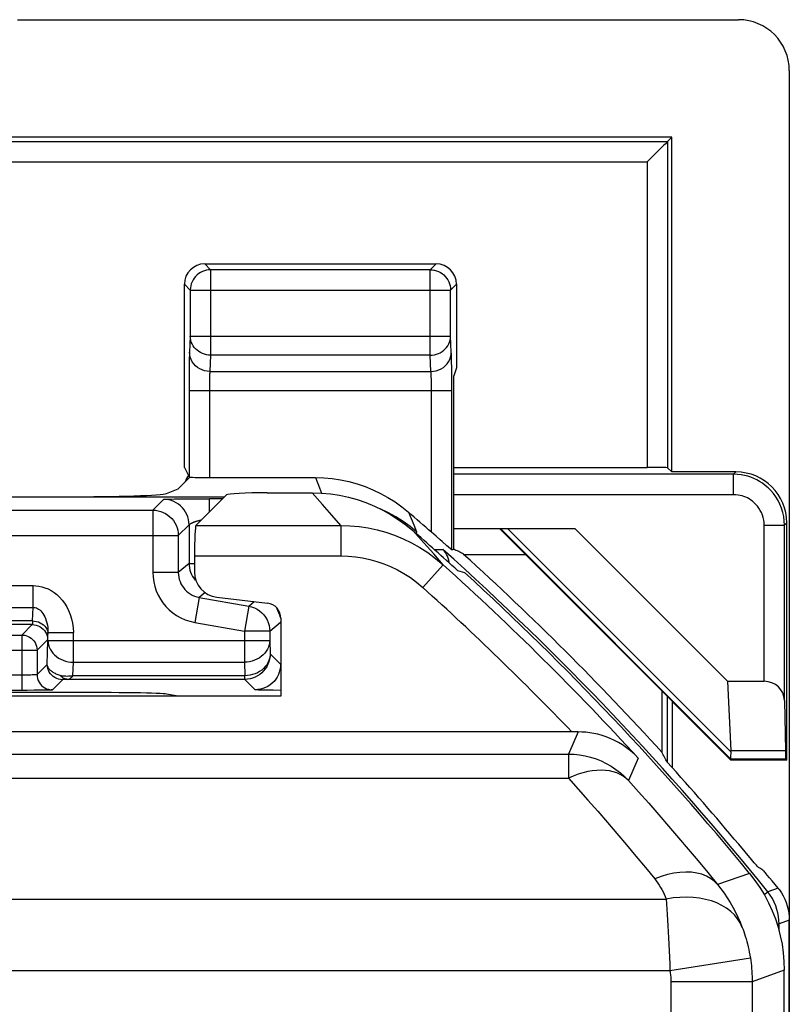
# Model space of a CAD drawing. Units: millimetres. Extents: x 215.1 to 237.3, y 117.4 to 170.2.
# Drawn here: x 229.7 to 237.3, y 160.5 to 170.2 of the extents above; entities that cross this region are included whole.
import ezdxf

# ---------------------------------------------------------------- set-up
doc = ezdxf.new("R2010")
doc.units = ezdxf.units.MM
doc.header["$LTSCALE"] = 16.335
doc.layers.get('0').update_dxf_attribs({"linetype": 'CONTINUOUS'})
for name, color, linetype in [('ASSI', 7, 'CONTINUOUS'), ('DRAFT', 7, 'CONTINUOUS'), ('RACCORDO', 7, 'CONTINUOUS')]:
    doc.layers.add(name, color=color, linetype=linetype)

msp = doc.modelspace()

# ---------------------------------------------------------------- linework, layer by layer
at = {"color": 7, "linetype": 'CONTINUOUS'}
for p, q in [((229.6949, 170.1951), (236.7852, 170.1951)), ((237.285, 169.6953), (237.285, 117.895)), ((234.0112, 167.5952), (234.0112, 166.7737)), ((234.0112, 166.7737), (233.985, 166.6951)), ((231.4499, 165.2246), (231.7506, 165.5253)), ((232.15, 165.5451), (232.5932, 165.5451)), ((235.1742, 165.1951), (236.6765, 163.6928)), ((233.9658, 164.9844), (233.985, 164.993)), ((231.435, 164.925), (231.435, 164.7671)), ((234.0822, 164.9406), (234.6896, 164.9406)), ((234.0222, 164.7822), (234.0909, 164.7621)), ((231.6555, 164.5192), (232.1528, 164.4607)), ((232.285, 164.3119), (232.285, 163.5451)), ((236.6765, 163.6928), (236.7097, 163.0098)), ((232.285, 163.5451), (229.085, 163.5451)), ((236.0327, 163.5975), (236.0327, 162.995)), ((235.208, 163.1952), (217.2237, 163.1951)), ((229.139, 162.9781), (235.1123, 162.9781)), ((236.7086, 162.9166), (236.7128, 162.9268)), ((237.235, 126.7373), (237.235, 160.853)), ((236.9199, 160.7399), (236.9199, 157.5599))]:
    msp.add_line(p, q, dxfattribs=at)
at = {"color": 250, "linetype": 'CONTINUOUS'}
for p, q in [((232.6946, 165.4309), (232.5932, 165.5451)), ((232.7873, 165.3251), (232.6946, 165.4309)), ((232.8745, 165.2246), (232.7873, 165.3251)), ((231.4499, 165.2246), (232.8745, 165.2246)), ((232.8745, 165.2246), (232.8745, 164.925)), ((236.7113, 162.9291), (234.4453, 165.1951)), ((236.7096, 162.9981), (234.5126, 165.1951)), ((233.6897, 165.0546), (233.5821, 165.1741)), ((233.7879, 164.944), (233.6897, 165.0546)), ((231.435, 164.925), (232.8745, 164.925)), ((233.8804, 164.8387), (233.7879, 164.944)), ((233.795, 164.9866), (233.8773, 164.9887)), ((233.8804, 164.8387), (233.6797, 164.6157)), ((235.208, 163.1952), (235.1123, 162.9781)), ((235.1123, 162.9781), (235.1123, 162.7413)), ((235.7985, 162.9386), (235.7037, 162.7169)), ((229.142, 162.7413), (235.1123, 162.7413)), ((236.8949, 161.8041), (236.578, 161.6967)), ((237.038, 161.5959), (237.0732, 161.6242)), ((237.1749, 161.6594), (237.0732, 161.6242)), ((229.152, 161.5527), (236.0745, 161.5527)), ((236.0745, 161.5527), (236.0781, 161.5053)), ((236.0781, 161.5053), (236.085, 161.4023)), ((236.085, 161.4023), (236.0919, 161.2903)), ((237.285, 161.3464), (237.1837, 161.3107)), ((236.0919, 161.2903), (236.0983, 161.1706)), ((237.1629, 161.3107), (237.1837, 161.3107)), ((237.1837, 161.2394), (237.1837, 161.3107)), ((236.0983, 161.1706), (236.1042, 161.0448)), ((236.9017, 160.973), (236.1115, 160.8487)), ((236.1115, 160.8487), (216.2586, 160.8487)), ((237.235, 160.853), (236.9199, 160.7399)), ((236.12, 160.7399), (236.12, 157.2642)), ((236.9199, 160.7399), (236.12, 160.7399))]:
    msp.add_line(p, q, dxfattribs=at)
at = {"color": 7, "linetype": 'CONTINUOUS'}
for points in [[(232.5932, 165.5451), (232.683, 165.5425), (232.7721, 165.5345), (232.8605, 165.5212), (232.9485, 165.5024), (233.0357, 165.4784), (233.1211, 165.4493), (233.2045, 165.4151), (233.286, 165.3758), (233.3646, 165.3321), (233.44, 165.2839), (233.5125, 165.2313), (233.5821, 165.1741)], [(233.9313, 164.9027), (233.9241, 164.922), (233.9152, 164.9403), (233.9045, 164.9575), (233.8919, 164.9737), (233.8773, 164.9887)], [(233.9395, 164.8571), (233.9393, 164.8624), (233.9363, 164.8829), (233.9313, 164.9027)], [(235.7985, 162.9386), (235.7615, 162.976), (235.7234, 163.0098), (235.6845, 163.0401), (235.645, 163.0672), (235.6051, 163.0913), (235.5649, 163.1125), (235.5243, 163.131), (235.4838, 163.147), (235.4432, 163.1605), (235.4026, 163.1716), (235.3624, 163.1805), (235.3226, 163.1871), (235.2835, 163.1917), (235.2453, 163.1943), (235.208, 163.1952)], [(235.1123, 162.9781), (235.1677, 162.9762), (235.2228, 162.9704), (235.2775, 162.9609), (235.3313, 162.9475), (235.3841, 162.9305), (235.4356, 162.9098), (235.4855, 162.8857), (235.5337, 162.8581), (235.5798, 162.8273), (235.6236, 162.7933), (235.665, 162.7565), (235.7037, 162.7169)], [(236.7096, 162.9981), (236.7083, 162.9806), (236.7075, 162.9654), (236.7072, 162.9524), (236.7077, 162.942), (236.709, 162.9341), (236.7113, 162.9291)], [(236.8949, 161.8041), (236.9475, 161.7362), (236.9958, 161.6657), (237.04, 161.5926), (237.0802, 161.5167), (237.1161, 161.4382), (237.1475, 161.3581), (237.1741, 161.2762), (237.196, 161.1928), (237.2131, 161.1086), (237.2253, 161.0241), (237.2326, 160.9389), (237.235, 160.853)]]:
    msp.add_lwpolyline(points, dxfattribs=at)
at = {"color": 250, "linetype": 'CONTINUOUS'}
for points in [[(232.8745, 165.2246), (232.9642, 165.222), (233.0537, 165.214), (233.1426, 165.2006), (233.2304, 165.182), (233.3169, 165.1582), (233.4024, 165.129), (233.4867, 165.0945), (233.5692, 165.0546), (233.6502, 165.0092), (233.7295, 164.958), (233.8064, 164.9011), (233.8804, 164.8387)], [(232.8745, 164.925), (232.9467, 164.9228), (233.0183, 164.9164), (233.0891, 164.9057), (233.1592, 164.8908), (233.2287, 164.8717), (233.2971, 164.8483), (233.3644, 164.8206), (233.4307, 164.7887), (233.4954, 164.7523), (233.5584, 164.7113), (233.6198, 164.6658), (233.6797, 164.6157)], [(235.7037, 162.7169), (235.6789, 162.7404), (235.6515, 162.7609), (235.6214, 162.7783), (235.5887, 162.7927), (235.5534, 162.8042), (235.516, 162.8123), (235.4765, 162.8173), (235.4351, 162.819), (235.3921, 162.8175), (235.3477, 162.8126), (235.302, 162.8047), (235.2555, 162.7934), (235.2082, 162.7789), (235.1604, 162.7614), (235.1123, 162.7413)], [(235.1123, 162.7413), (235.2089, 162.6333), (235.305, 162.5248), (235.4005, 162.4157), (235.4954, 162.3061), (235.5898, 162.1959), (235.6836, 162.0853), (235.7768, 161.9741), (235.8695, 161.8623), (235.9616, 161.7501)], [(235.7037, 162.7169), (235.8031, 162.6057), (235.902, 162.494), (236.0004, 162.3817), (236.0981, 162.2689), (236.1953, 162.1556), (236.2918, 162.0417), (236.3878, 161.9272), (236.4832, 161.8123), (236.578, 161.6967)], [(236.578, 161.6967), (236.5467, 161.7286), (236.5104, 161.7559), (236.4695, 161.7785), (236.4244, 161.7961), (236.3754, 161.8086), (236.323, 161.8159), (236.2675, 161.818), (236.2094, 161.8147), (236.1493, 161.8062), (236.0876, 161.7925), (236.0249, 161.7738), (235.9616, 161.7501)], [(235.9616, 161.7501), (235.9772, 161.7302), (235.9921, 161.7097), (236.0062, 161.6888), (236.0196, 161.6673), (236.0322, 161.6453), (236.044, 161.6229), (236.055, 161.6), (236.0652, 161.5766), (236.0745, 161.5527)], [(236.578, 161.6967), (236.6117, 161.6542), (236.6438, 161.6105), (236.6743, 161.5656), (236.7032, 161.5196), (236.7304, 161.4727), (236.7559, 161.4246), (236.7797, 161.3755), (236.8017, 161.3255), (236.822, 161.2746)], [(237.1837, 161.3107), (237.1825, 161.3454), (237.1788, 161.3806), (237.1725, 161.4161), (237.1635, 161.4514), (237.1518, 161.4866), (237.137, 161.5218), (237.119, 161.5567), (237.0978, 161.591), (237.0732, 161.6242)], [(236.822, 161.2746), (236.8018, 161.3177), (236.776, 161.3583), (236.7449, 161.3962), (236.7087, 161.4309), (236.6676, 161.4622), (236.622, 161.49), (236.5722, 161.5139), (236.5186, 161.5339), (236.4617, 161.5497), (236.4018, 161.5612), (236.3394, 161.5683), (236.275, 161.5711), (236.209, 161.5694), (236.142, 161.5632), (236.0745, 161.5527)], [(236.822, 161.2746), (236.8296, 161.2541), (236.8371, 161.2326), (236.8446, 161.2102), (236.8521, 161.1867), (236.8595, 161.1622), (236.8666, 161.1369), (236.8734, 161.111), (236.8799, 161.0843), (236.8861, 161.0571), (236.8917, 161.0295), (236.897, 161.0015), (236.9017, 160.973)], [(236.1042, 161.0448), (236.1092, 160.9147), (236.1115, 160.8487)], [(236.9017, 160.973), (236.9055, 160.9473), (236.9089, 160.9215), (236.9118, 160.8957), (236.9143, 160.8698), (236.9163, 160.8439), (236.9179, 160.8179), (236.919, 160.792), (236.9197, 160.766), (236.9199, 160.7399)], [(236.1115, 160.8487), (236.1133, 160.8367), (236.1148, 160.8247), (236.1162, 160.8126), (236.1173, 160.8005), (236.1183, 160.7884), (236.119, 160.7763), (236.1196, 160.7642), (236.1199, 160.7521), (236.12, 160.7399)]]:
    msp.add_lwpolyline(points, dxfattribs=at)
at = {"color": 7, "linetype": 'CONTINUOUS'}
for radius, start, end in [(28.3686, 47.71448, 48.90455), (28.5262, 42.30368, 47.83922), (28.3153, 42.5382, 48.00348), (28.4, 39.35474, 47.58456)]:
    msp.add_arc((214.935, 143.7951), radius, start, end, dxfattribs=at)
at = {"color": 250, "linetype": 'CONTINUOUS'}
for radius, start, end in [(28.4249, 38.84649, 48.21049), (28.0153, 43.82657, 48.00348)]:
    msp.add_arc((214.935, 143.7951), radius, start, end, dxfattribs=at)
at = {"color": 7, "linetype": 'CONTINUOUS'}
for centre, major_axis, ratio, start_param, end_param in [((236.7849, 169.695), (-0.3538, -0.3538), 0.999315, 2.356537, 3.926648), ((232.15, 165.5242), (0.4, 0), 0.052408, 1.570796, 3.089233), ((231.4508, 164.925), (0, 0.3), 0.052408, 0.05236, 1.570796), ((214.935, 117.7446), (0, 52.117), 0.866113, -0.438056, -0.435681), ((231.6854, 164.7678), (-0.1873, -0.1665), 0.99755, -0.725626, 0.725626), ((232.1348, 164.3116), (0.1124, 0.0999), 0.99755, -0.725626, 0.725626), ((188.9004, 143.7951), (52.0851, 0), 0.866113, 0.437264, 0.439633), ((236.3045, 163.2268), (0.3938, -0.2635), 0.364246, 0.205277, 0.263858), ((236.4127, 163.2268), (0.3001, -0.3), 0.012341, 0.005109, 0.112015)]:
    msp.add_ellipse(centre, major_axis=major_axis, ratio=ratio, start_param=start_param, end_param=end_param, dxfattribs=at)
at = {"layer": 'ASSI', "color": 250, "linetype": 'CONTINUOUS'}
for p, q in [((231.5361, 167.7951), (231.5938, 167.7375)), ((231.5938, 167.7375), (231.5938, 166.8972)), ((233.7536, 167.7375), (231.5938, 167.7375)), ((233.7536, 167.7375), (233.8113, 167.7951)), ((233.7536, 166.8972), (233.7536, 167.7375)), ((231.3362, 167.5952), (231.3938, 167.5375)), ((231.3939, 167.541), (231.3938, 167.5375)), ((231.3938, 167.5375), (231.3938, 167.0852)), ((231.3938, 167.5375), (233.9536, 167.5375)), ((233.9535, 167.541), (233.9536, 167.5375)), ((233.9536, 167.5375), (234.0112, 167.5952)), ((233.9536, 167.0852), (233.9536, 167.5375)), ((231.3938, 167.0852), (231.3862, 166.9262)), ((231.3938, 167.0852), (233.9536, 167.0852)), ((233.9612, 166.9262), (233.9536, 167.0852)), ((231.5938, 166.8972), (231.5862, 166.7383)), ((233.7536, 166.8972), (231.5938, 166.8972)), ((233.7612, 166.7383), (233.7536, 166.8972)), ((233.9636, 166.8407), (233.9628, 166.8792)), ((233.9646, 166.7713), (233.9636, 166.8407)), ((231.3832, 166.8075), (231.3824, 166.7321)), ((231.5862, 166.7383), (233.7612, 166.7383)), ((233.9654, 166.6854), (233.9646, 166.7713)), ((231.3818, 166.6491), (231.3816, 165.702)), ((231.3824, 166.7321), (231.3818, 166.6491)), ((231.5826, 166.6542), (231.5821, 166.6279)), ((233.7647, 166.6608), (233.764, 166.6848)), ((233.7652, 166.6331), (233.7647, 166.6608)), ((233.9657, 166.586), (233.9654, 166.6854)), ((231.3816, 166.5503), (233.9658, 166.5503)), ((231.5818, 166.5997), (231.5816, 166.5675)), ((231.5816, 166.5675), (231.5816, 165.6951)), ((231.5821, 166.6279), (231.5818, 166.5997)), ((233.7656, 166.6019), (233.7652, 166.6331)), ((233.7658, 166.568), (233.7656, 166.6019)), ((233.7658, 165.1577), (233.7658, 166.568)), ((233.9658, 164.9844), (233.9657, 166.586)), ((232.6249, 165.6951), (232.6641, 165.5949)), ((232.6641, 165.5949), (232.6845, 165.5423)), ((233.5397, 165.3549), (233.5916, 165.2298)), ((233.5552, 165.2139), (233.4874, 165.2632)), ((233.6199, 165.1607), (233.5552, 165.2139)), ((233.5916, 165.2298), (233.6199, 165.1607))]:
    msp.add_line(p, q, dxfattribs=at)
at = {"layer": 'ASSI', "color": 7, "linetype": 'CONTINUOUS'}
for p, q in [((231.5361, 167.7951), (233.8113, 167.7951)), ((231.3362, 165.7929), (231.3362, 167.5952)), ((231.3362, 165.7929), (231.3816, 165.702)), ((231.2733, 165.5834), (231.39, 165.7001)), ((231.5816, 165.6951), (232.6249, 165.6951)), ((231.1607, 165.5384), (231.2733, 165.5834)), ((229.46, 165.5066), (231.7319, 165.5066)), ((233.9564, 164.9914), (233.9295, 165.0143)), ((231.6555, 164.5192), (232.1528, 164.4607)), ((232.285, 164.3119), (232.285, 163.5451)), ((232.285, 163.5451), (229.085, 163.5451))]:
    msp.add_line(p, q, dxfattribs=at)
for points in [[(231.5568, 167.734), (231.553, 167.7333), (231.533, 167.728), (231.5135, 167.7206), (231.4948, 167.7112), (231.4772, 167.6999), (231.4607, 167.6867), (231.4457, 167.6718), (231.4324, 167.6555), (231.4209, 167.6379), (231.4113, 167.6192), (231.4037, 167.5996), (231.3983, 167.5793), (231.3949, 167.5585), (231.3939, 167.541)], [(233.7906, 167.734), (233.7947, 167.7332), (233.8148, 167.7279), (233.8343, 167.7204), (233.8531, 167.7109), (233.8707, 167.6996), (233.887, 167.6864), (233.9019, 167.6716), (233.9151, 167.6553), (233.9266, 167.6377), (233.9362, 167.6191), (233.9437, 167.5995), (233.9492, 167.5792), (233.9525, 167.5585), (233.9535, 167.541)], [(232.6249, 165.6951), (232.708, 165.6927), (232.7904, 165.6853), (232.8721, 165.6731), (232.9534, 165.656), (233.034, 165.6339), (233.1129, 165.6073), (233.1901, 165.5759), (233.2655, 165.5399), (233.3382, 165.4997), (233.408, 165.4556), (233.4752, 165.4073), (233.5397, 165.3549)], [(233.8106, 165.118), (233.7885, 165.1374), (233.7658, 165.1577)], [(233.8703, 165.0658), (233.8517, 165.0823), (233.8106, 165.118)], [(233.9295, 165.0143), (233.9171, 165.025), (233.8703, 165.0658)], [(233.9658, 164.9844), (233.9645, 164.985), (233.9614, 164.9873), (233.9564, 164.9914)]]:
    msp.add_lwpolyline(points, dxfattribs=at)
at = {"layer": 'ASSI', "color": 250, "linetype": 'CONTINUOUS'}
for points in [[(231.5938, 167.7375), (231.5733, 167.7364), (231.5568, 167.734)], [(233.7536, 167.7375), (233.7742, 167.7364), (233.7906, 167.734)], [(231.5938, 166.8972), (231.5731, 166.8984), (231.5526, 166.9015), (231.5325, 166.9066), (231.513, 166.9137), (231.4944, 166.9227), (231.4768, 166.9334), (231.4606, 166.9458), (231.4457, 166.9597), (231.4325, 166.9749), (231.4211, 166.9914), (231.4115, 167.0089), (231.4039, 167.0272), (231.3984, 167.0462), (231.395, 167.0656), (231.3938, 167.0852)], [(233.7536, 166.8972), (233.7742, 166.8984), (233.7946, 166.9015), (233.8146, 166.9066), (233.8341, 166.9136), (233.8527, 166.9225), (233.8703, 166.9332), (233.8866, 166.9456), (233.9015, 166.9595), (233.9147, 166.9748), (233.9262, 166.9913), (233.9358, 167.0088), (233.9434, 167.0271), (233.9489, 167.0461), (233.9523, 167.0655), (233.9536, 167.0852)], [(231.3862, 166.9262), (231.3856, 166.9111), (231.385, 166.8942), (231.3845, 166.8753), (231.3841, 166.8542), (231.3832, 166.8075)], [(231.5862, 166.7383), (231.5602, 166.74), (231.5346, 166.7449), (231.5099, 166.7529), (231.4865, 166.7638), (231.4648, 166.7775), (231.4452, 166.7937), (231.428, 166.8121), (231.4134, 166.8325), (231.4018, 166.8545), (231.3933, 166.8777), (231.3881, 166.9018), (231.3862, 166.9262)], [(233.7612, 166.7383), (233.7872, 166.74), (233.8128, 166.7449), (233.8375, 166.7529), (233.8609, 166.7638), (233.8826, 166.7775), (233.9022, 166.7937), (233.9194, 166.8121), (233.934, 166.8325), (233.9456, 166.8545), (233.9541, 166.8777), (233.9593, 166.9018), (233.9612, 166.9262)], [(233.9628, 166.8792), (233.9623, 166.8963), (233.9618, 166.912), (233.9612, 166.9262)], [(231.5862, 166.7383), (231.5856, 166.731), (231.585, 166.7225), (231.5845, 166.7128), (231.584, 166.7022), (231.5836, 166.6908), (231.5832, 166.6789), (231.5826, 166.6542)], [(233.764, 166.6848), (233.7636, 166.6955), (233.7632, 166.7054), (233.7628, 166.7147), (233.7623, 166.7236), (233.7618, 166.7315), (233.7612, 166.7383)], [(233.4874, 165.2632), (233.4167, 165.3083), (233.3435, 165.3491), (233.268, 165.3855), (233.2544, 165.3911)]]:
    msp.add_lwpolyline(points, dxfattribs=at)
at = {"layer": 'ASSI', "color": 7, "linetype": 'CONTINUOUS'}
msp.add_arc((214.935, 143.7951), 28.4773, 48.60433, 49.20793, dxfattribs=at)
for centre, major_axis, ratio, start_param, end_param in [((231.5362, 167.5951), (0.1415, -0.1415), 0.999695, 2.356347, 3.926839), ((233.8112, 167.5951), (0.1415, 0.1415), 0.999695, -0.785246, 0.785246), ((231.5816, 165.7021), (0.2, 0), 0.034921, 3.159046, 4.712389), ((230.1645, 165.5415), (1, 0), 0.034921, -1.570796, -0.087266), ((231.6854, 164.7678), (-0.1873, -0.1665), 0.99755, -0.725626, 0.725626), ((232.1348, 164.3116), (0.1124, 0.0999), 0.99755, -0.725626, 0.725626)]:
    msp.add_ellipse(centre, major_axis=major_axis, ratio=ratio, start_param=start_param, end_param=end_param, dxfattribs=at)
at = {"layer": 'DRAFT', "color": 7, "linetype": 'CONTINUOUS'}
for p, q in [((236.1304, 169.0405), (216.2397, 169.0405)), ((236.1304, 165.7498), (236.1304, 169.0405)), ((234.435, 165.1951), (236.1385, 163.4916)), ((234.0222, 164.7822), (234.0909, 164.7621)), ((230.1645, 163.5835), (229.4148, 163.5835)), ((231.2733, 163.5451), (231.1607, 163.5676)), ((236.135, 163.4902), (236.1385, 163.4916)), ((236.135, 162.8425), (236.135, 163.4902)), ((236.135, 163.4902), (236.7086, 162.9166)), ((237.26, 162.9166), (236.7086, 162.9166)), ((237.2499, 162.9268), (237.26, 162.9166))]:
    msp.add_line(p, q, dxfattribs=at)
at = {"layer": 'DRAFT', "color": 250, "linetype": 'CONTINUOUS'}
for p, q in [((237.2463, 163.0098), (236.7097, 163.0098)), ((237.2499, 162.9268), (236.7128, 162.9268))]:
    msp.add_line(p, q, dxfattribs=at)
at = {"layer": 'DRAFT', "color": 7, "linetype": 'CONTINUOUS'}
for centre, major_axis, ratio, start_param, end_param in [((232.15, 165.5242), (0.4, 0), 0.052408, 1.570796, 3.089233), ((230.1645, 163.5661), (1, 0), 0.017455, 0.087266, 1.570796), ((237.25, 163.2268), (0, 0.3), 0.017455, -3.904028, -3.159046)]:
    msp.add_ellipse(centre, major_axis=major_axis, ratio=ratio, start_param=start_param, end_param=end_param, dxfattribs=at)
at = {"layer": 'RACCORDO', "color": 250, "linetype": 'CONTINUOUS'}
for p, q in [((216.2816, 168.9986), (236.0885, 168.9986)), ((236.0885, 168.9986), (236.0885, 165.7917)), ((216.4816, 168.7986), (235.8885, 168.7986)), ((235.8885, 168.7986), (235.8885, 165.7951)), ((236.7374, 165.727), (233.985, 165.727)), ((236.7374, 165.727), (236.7601, 165.7498)), ((236.7374, 165.527), (236.7374, 165.727)), ((231.0259, 165.3747), (231.1317, 165.4804)), ((231.1527, 165.4824), (231.1617, 165.4828)), ((231.1617, 165.4828), (231.1722, 165.4832)), ((231.1722, 165.4832), (231.1843, 165.4836)), ((231.1843, 165.4836), (231.2053, 165.4841)), ((231.2053, 165.4841), (231.2384, 165.4848)), ((231.2384, 165.4848), (231.287, 165.4856)), ((231.287, 165.4856), (231.3547, 165.4864)), ((231.3547, 165.4864), (231.4007, 165.4867)), ((231.5816, 165.3563), (231.5816, 165.4873)), ((231.7126, 165.4873), (231.5816, 165.4873)), ((232.6946, 165.4309), (232.5932, 165.5451)), ((236.7374, 165.527), (233.985, 165.527)), ((232.7873, 165.3251), (232.6946, 165.4309)), ((228.7513, 165.3747), (231.0259, 165.3747)), ((231.0259, 165.3747), (231.0259, 164.7633)), ((232.8745, 165.2246), (232.7873, 165.3251)), ((231.2759, 165.1247), (231.3816, 165.2305)), ((231.3816, 165.2305), (231.3816, 164.852)), ((231.4499, 165.2246), (232.8745, 165.2246)), ((232.8745, 165.2246), (232.8745, 164.925)), ((237.0373, 163.6928), (237.0373, 165.2271)), ((237.0373, 165.2271), (237.2373, 165.2271)), ((237.2373, 165.2271), (237.26, 165.2498)), ((237.2373, 163.5051), (237.2373, 165.2271)), ((228.7031, 165.1247), (231.2759, 165.1247)), ((231.2759, 165.1247), (231.2759, 164.7633)), ((233.6897, 165.0546), (233.5821, 165.1741)), ((233.6199, 165.1607), (233.6146, 165.1458)), ((233.7879, 164.944), (233.6897, 165.0546)), ((231.435, 164.925), (232.8745, 164.925)), ((233.8804, 164.8387), (233.7879, 164.944)), ((231.3816, 164.852), (231.2759, 164.7633)), ((231.3816, 164.852), (231.435, 164.852)), ((233.8804, 164.8387), (233.6797, 164.6157)), ((231.2759, 164.7633), (231.0259, 164.7633)), ((222.5224, 164.6334), (229.8477, 164.6334)), ((229.8477, 164.4191), (229.8477, 164.6334)), ((231.4824, 164.5171), (231.439, 164.2709)), ((231.539, 164.5646), (231.4824, 164.5171)), ((231.4824, 164.5171), (231.9693, 164.4313)), ((222.5224, 164.4191), (229.8477, 164.4191)), ((229.8438, 164.2861), (229.8477, 164.4191)), ((231.9693, 164.4313), (231.9259, 164.1851)), ((231.9693, 164.4313), (232.0226, 164.476)), ((229.8438, 164.2861), (222.5262, 164.2861)), ((229.8404, 164.2504), (222.5297, 164.2504)), ((229.8404, 164.2504), (229.7376, 164.1477)), ((231.439, 164.2709), (231.9259, 164.1851)), ((232.1759, 164.1851), (232.2816, 164.2738)), ((227.685, 164.1477), (229.7376, 164.1477)), ((229.7376, 164.1477), (229.7376, 163.6037)), ((229.9942, 164.1709), (229.9938, 164.1575)), ((229.9942, 164.0945), (229.9942, 164.1709)), ((229.9942, 164.1709), (230.2442, 164.1709)), ((230.2442, 163.8802), (230.2442, 164.1709)), ((231.9259, 164.1851), (231.9259, 163.8802)), ((232.1759, 164.1851), (231.9259, 164.1851)), ((232.1759, 164.1851), (232.1759, 164.0945)), ((229.9904, 164.1005), (229.8876, 163.9977)), ((229.9874, 163.8585), (229.9942, 164.0945)), ((229.9942, 164.0945), (232.1759, 164.0945)), ((232.1759, 164.0945), (232.1797, 163.9615)), ((229.0002, 163.9977), (229.8876, 163.9977)), ((229.8876, 164.0003), (229.8876, 163.9977)), ((229.8876, 163.9977), (229.8876, 163.7588)), ((232.1797, 163.9615), (232.2816, 163.8596)), ((229.8876, 163.7588), (229.9874, 163.8585)), ((230.2403, 163.7472), (230.2442, 163.8802)), ((230.2442, 163.8802), (231.9259, 163.8802)), ((231.9259, 163.8802), (231.9298, 163.7472)), ((229.7376, 163.7536), (229.0353, 163.7536)), ((229.7637, 163.7537), (229.7376, 163.7536)), ((229.7871, 163.7539), (229.7637, 163.7537)), ((229.8076, 163.7542), (229.7871, 163.7539)), ((229.8252, 163.7546), (229.8076, 163.7542)), ((229.8401, 163.755), (229.8252, 163.7546)), ((229.8525, 163.7555), (229.8401, 163.755)), ((231.9298, 163.7472), (230.2403, 163.7472)), ((231.9298, 163.7115), (231.9298, 163.7472)), ((230.0376, 163.6088), (230.1373, 163.7086)), ((230.1612, 163.7107), (230.1556, 163.7105)), ((230.1674, 163.7109), (230.1612, 163.7107)), ((230.1741, 163.7112), (230.1674, 163.7109)), ((230.1815, 163.7114), (230.1741, 163.7112)), ((230.1896, 163.7115), (230.1815, 163.7114)), ((231.9298, 163.7115), (230.1896, 163.7115)), ((232.0317, 163.6097), (231.9298, 163.7115)), ((229.7376, 163.6037), (229.0569, 163.6037)), ((229.9874, 163.606), (229.9674, 163.6055)), ((230.0034, 163.6065), (229.9874, 163.606)), ((232.078, 163.6067), (232.0667, 163.6071)), ((232.0979, 163.6061), (232.078, 163.6067)), ((232.1211, 163.6056), (232.0979, 163.6061)), ((232.1569, 163.6049), (232.1211, 163.6056)), ((232.2085, 163.6042), (232.1569, 163.6049)), ((232.285, 163.6035), (232.2085, 163.6042)), ((235.208, 163.1952), (235.1123, 162.9781)), ((229.139, 162.9781), (235.1123, 162.9781)), ((235.1123, 162.9781), (235.1123, 162.7413)), ((235.7985, 162.9386), (235.7037, 162.7169)), ((229.142, 162.7413), (235.1123, 162.7413)), ((236.8949, 161.8041), (236.578, 161.6967)), ((229.152, 161.5527), (236.0745, 161.5527)), ((236.0745, 161.5527), (236.0781, 161.5053)), ((236.0781, 161.5053), (236.085, 161.4023)), ((236.085, 161.4023), (236.0919, 161.2903)), ((236.0919, 161.2903), (236.0983, 161.1706)), ((236.0983, 161.1706), (236.1042, 161.0448)), ((236.9017, 160.973), (236.1115, 160.8487)), ((236.1115, 160.8487), (216.2586, 160.8487)), ((237.235, 160.853), (236.9199, 160.7399)), ((236.12, 160.7399), (236.12, 157.2642)), ((236.9199, 160.7399), (236.12, 160.7399)), ((236.9199, 160.7399), (236.9199, 157.5599))]:
    msp.add_line(p, q, dxfattribs=at)
at = {"layer": 'RACCORDO', "color": 7, "linetype": 'CONTINUOUS'}
for p, q in [((236.0872, 168.9973), (236.0626, 168.9726)), ((236.0885, 168.9986), (236.0872, 168.9973)), ((236.0885, 168.9986), (236.1304, 169.0405)), ((236.0247, 168.9348), (235.9918, 168.9019)), ((233.985, 164.993), (233.985, 166.6951)), ((233.985, 165.7951), (235.8885, 165.7951)), ((236.0885, 165.7917), (236.1304, 165.7498)), ((236.7601, 165.7498), (236.1304, 165.7498)), ((231.4007, 165.4867), (231.5149, 165.4872)), ((231.4499, 165.2246), (231.7506, 165.5253)), ((231.5149, 165.4872), (231.5816, 165.4873)), ((232.15, 165.5451), (232.5932, 165.5451)), ((233.985, 165.1951), (235.1742, 165.1951)), ((237.26, 162.9166), (237.26, 165.2498)), ((231.435, 164.925), (231.435, 164.7671)), ((236.6765, 163.6928), (237.0373, 163.6928)), ((229.79, 163.6037), (229.7376, 163.6037)), ((229.8579, 163.6041), (229.79, 163.6037)), ((229.9137, 163.6047), (229.8579, 163.6041)), ((236.0862, 162.8982), (236.0862, 163.544)), ((237.2373, 163.5051), (237.2463, 163.0098)), ((235.208, 163.1952), (217.2237, 163.1951)), ((236.9134, 161.9411), (236.7871, 162.091)), ((236.9405, 161.9093), (236.9134, 161.9411)), ((237.0908, 161.7622), (237.0684, 161.7888)), ((237.1167, 161.7309), (237.0908, 161.7622)), ((237.1451, 161.6963), (237.1167, 161.7309)), ((237.1749, 161.6594), (237.1451, 161.6963)), ((237.1879, 161.6425), (237.2078, 161.6132)), ((237.285, 126.2439), (237.285, 161.3464)), ((237.235, 126.7373), (237.235, 160.853))]:
    msp.add_line(p, q, dxfattribs=at)
for points in [[(236.0626, 168.9726), (236.0517, 168.9618), (236.0247, 168.9348)], [(235.9918, 168.9019), (235.9734, 168.8834), (235.9537, 168.8638), (235.9328, 168.8432), (235.911, 168.8214), (235.8885, 168.7986)], [(232.5932, 165.5451), (232.683, 165.5425), (232.7721, 165.5345), (232.8605, 165.5212), (232.9485, 165.5024), (233.0357, 165.4784), (233.1211, 165.4493), (233.2045, 165.4151), (233.286, 165.3758), (233.3646, 165.3321), (233.44, 165.2839), (233.5125, 165.2313), (233.5821, 165.1741)], [(229.7654, 164.1451), (229.7758, 164.1428), (229.7942, 164.1366), (229.8119, 164.128), (229.8283, 164.1171), (229.8433, 164.1042), (229.8563, 164.0894), (229.8673, 164.073), (229.8761, 164.0554), (229.8825, 164.0367), (229.8863, 164.0174), (229.8876, 164.0003)], [(235.7985, 162.9386), (235.7615, 162.976), (235.7234, 163.0098), (235.6845, 163.0401), (235.645, 163.0672), (235.6051, 163.0913), (235.5649, 163.1125), (235.5243, 163.131), (235.4838, 163.147), (235.4432, 163.1605), (235.4026, 163.1716), (235.3624, 163.1805), (235.3226, 163.1871), (235.2835, 163.1917), (235.2453, 163.1943), (235.208, 163.1952)], [(236.9826, 161.8628), (236.9802, 161.8648), (236.9759, 161.8692), (236.9697, 161.876), (236.9617, 161.885), (236.952, 161.8961), (236.9405, 161.9093)], [(236.8949, 161.8041), (236.9475, 161.7362), (236.9958, 161.6657), (237.04, 161.5926), (237.0802, 161.5167), (237.1161, 161.4382), (237.1475, 161.3581), (237.1741, 161.2762), (237.196, 161.1928), (237.2131, 161.1086), (237.2253, 161.0241), (237.2326, 160.9389), (237.235, 160.853)], [(237.0684, 161.7888), (237.0588, 161.8002), (237.0503, 161.81), (237.043, 161.8184), (237.037, 161.8251), (237.0324, 161.8302), (237.0291, 161.8335), (237.0273, 161.835)], [(237.1749, 161.6594), (237.1771, 161.6567), (237.1793, 161.6539), (237.1814, 161.6511), (237.1836, 161.6482), (237.1858, 161.6454), (237.1879, 161.6425)], [(237.2078, 161.6132), (237.2256, 161.5829), (237.241, 161.5515), (237.2543, 161.5188), (237.2654, 161.4852), (237.274, 161.451), (237.2801, 161.4166), (237.2838, 161.3817), (237.285, 161.3464)]]:
    msp.add_lwpolyline(points, dxfattribs=at)
at = {"layer": 'RACCORDO', "color": 250, "linetype": 'CONTINUOUS'}
for points in [[(237.2373, 165.2271), (237.2355, 165.2693), (237.2301, 165.3113), (237.2213, 165.3526), (237.2089, 165.3931), (237.1932, 165.4324), (237.1744, 165.4698), (237.1528, 165.5052), (237.1286, 165.5383), (237.1028, 165.5682), (237.076, 165.5948), (237.0484, 165.6185), (237.0202, 165.6393), (236.9921, 165.6572), (236.9642, 165.6726), (236.9353, 165.6861), (236.9058, 165.6977), (236.8757, 165.7075), (236.8439, 165.7155), (236.8099, 165.7217), (236.7744, 165.7256), (236.7374, 165.727)], [(231.1317, 165.4804), (231.132, 165.4806), (231.1328, 165.4808), (231.1339, 165.481), (231.1354, 165.4812), (231.1373, 165.4814), (231.1396, 165.4816), (231.1423, 165.4818), (231.1454, 165.482), (231.1488, 165.4822), (231.1527, 165.4824)], [(231.3816, 165.2305), (231.3802, 165.2566), (231.3761, 165.2824), (231.3694, 165.3077), (231.36, 165.3321), (231.3481, 165.3554), (231.3338, 165.3774), (231.3174, 165.3977), (231.2989, 165.4162), (231.2786, 165.4327), (231.2566, 165.4469), (231.2333, 165.4588), (231.2089, 165.4682), (231.1836, 165.475), (231.1578, 165.4791), (231.1317, 165.4804)], [(237.0373, 165.2271), (237.0362, 165.2527), (237.033, 165.2778), (237.0277, 165.3024), (237.0203, 165.3266), (237.0108, 165.3503), (236.9996, 165.3727), (236.9866, 165.3938), (236.972, 165.4137), (236.9566, 165.4318), (236.9407, 165.4477), (236.9239, 165.4619), (236.9071, 165.4744), (236.8904, 165.4852), (236.8735, 165.4945), (236.8562, 165.5025), (236.8385, 165.5096), (236.8204, 165.5154), (236.8013, 165.5201), (236.781, 165.5236), (236.7597, 165.5259), (236.7374, 165.527)], [(231.0259, 165.3747), (231.052, 165.3733), (231.0779, 165.3692), (231.1031, 165.3624), (231.1276, 165.3531), (231.1509, 165.3412), (231.1728, 165.3269), (231.1931, 165.3105), (231.2116, 165.292), (231.2281, 165.2716), (231.2424, 165.2497), (231.2542, 165.2264), (231.2636, 165.202), (231.2704, 165.1767), (231.2745, 165.1509), (231.2759, 165.1247)], [(231.3816, 165.2305), (231.3818, 165.2307), (231.382, 165.2311), (231.3824, 165.2315), (231.383, 165.232), (231.3836, 165.2326), (231.3844, 165.2333), (231.3854, 165.2341), (231.3864, 165.235), (231.3877, 165.2359), (231.3891, 165.2369), (231.3906, 165.238), (231.3923, 165.2391), (231.3942, 165.2403), (231.3962, 165.2416), (231.3984, 165.2428), (231.4008, 165.2442), (231.4033, 165.2456), (231.406, 165.247), (231.4089, 165.2484), (231.4119, 165.2499), (231.4152, 165.2514), (231.4186, 165.2529), (231.4221, 165.2544), (231.4258, 165.256), (231.4297, 165.2575), (231.4338, 165.2591), (231.4381, 165.2606), (231.4425, 165.2622), (231.447, 165.2637), (231.4518, 165.2653), (231.4566, 165.2668), (231.4617, 165.2683), (231.4669, 165.2698), (231.4723, 165.2713), (231.4778, 165.2728), (231.4835, 165.2742)], [(231.4835, 165.2742), (231.4893, 165.2756), (231.4953, 165.2769), (231.5015, 165.2783), (231.5041, 165.2788)], [(232.8745, 165.2246), (232.9642, 165.222), (233.0537, 165.214), (233.1426, 165.2006), (233.2304, 165.182), (233.3169, 165.1582), (233.4024, 165.129), (233.4867, 165.0945), (233.5692, 165.0546), (233.6502, 165.0092), (233.7295, 164.958), (233.8064, 164.9011), (233.8804, 164.8387)], [(232.8745, 164.925), (232.9467, 164.9228), (233.0183, 164.9164), (233.0891, 164.9057), (233.1592, 164.8908), (233.2287, 164.8717), (233.2971, 164.8483), (233.3644, 164.8206), (233.4307, 164.7887), (233.4954, 164.7523), (233.5584, 164.7113), (233.6198, 164.6658), (233.6797, 164.6157)], [(231.3816, 164.852), (231.3826, 164.8296), (231.3856, 164.8074), (231.3906, 164.7856), (231.3975, 164.7644), (231.4062, 164.7439), (231.4168, 164.7242)], [(231.0259, 164.7633), (231.0284, 164.7159), (231.0349, 164.6699), (231.0453, 164.6254), (231.0599, 164.5822), (231.0784, 164.5404), (231.1003, 164.5009), (231.1255, 164.4637), (231.1541, 164.4289), (231.1859, 164.3967), (231.2213, 164.3669), (231.26, 164.3399), (231.3013, 164.3166), (231.3447, 164.2976), (231.3906, 164.2824), (231.439, 164.2709)], [(231.2759, 164.7633), (231.277, 164.7399), (231.2802, 164.7168), (231.2855, 164.6943), (231.2929, 164.6726), (231.302, 164.6518), (231.3131, 164.632), (231.3257, 164.6135), (231.3399, 164.5961), (231.3559, 164.58), (231.3736, 164.565), (231.3928, 164.5516), (231.4135, 164.5399), (231.4355, 164.5302), (231.4585, 164.5225), (231.4824, 164.5171)], [(231.4168, 164.7242), (231.4292, 164.7053), (231.4434, 164.6876)], [(229.8477, 164.6334), (229.8765, 164.6325), (229.9055, 164.6288), (229.9349, 164.6221), (229.9649, 164.6127), (229.9952, 164.6004), (230.0248, 164.5849), (230.0538, 164.5662), (230.0821, 164.5443), (230.1088, 164.5194), (230.134, 164.4912), (230.1576, 164.4599), (230.1788, 164.4259), (230.1975, 164.3888), (230.2138, 164.349), (230.2267, 164.3072), (230.2359, 164.2637), (230.2417, 164.2183), (230.2442, 164.1709)], [(229.8477, 164.4191), (229.8584, 164.4187), (229.8693, 164.4168), (229.8804, 164.4134), (229.8916, 164.4085), (229.9028, 164.402), (229.9139, 164.3937), (229.9247, 164.3838), (229.9352, 164.3721), (229.9451, 164.3587), (229.9545, 164.3436), (229.9631, 164.3268), (229.9709, 164.3085), (229.9778, 164.2885), (229.9836, 164.2671), (229.9883, 164.2445), (229.9917, 164.2209), (229.9937, 164.1963), (229.9942, 164.1709)], [(231.9693, 164.4313), (231.9976, 164.4245), (232.0249, 164.4146)], [(232.0249, 164.4146), (232.0509, 164.4016), (232.0752, 164.3856), (232.0974, 164.3669)], [(232.0974, 164.3669), (232.1174, 164.3457), (232.1347, 164.3224)], [(232.1347, 164.3224), (232.1493, 164.2973), (232.1608, 164.2706), (232.1691, 164.2427), (232.1742, 164.2141), (232.1759, 164.1851)], [(232.2411, 164.4104), (232.2528, 164.3904), (232.2628, 164.3691), (232.2708, 164.3466), (232.2767, 164.3231)], [(229.8438, 164.2861), (229.8435, 164.2792), (229.8432, 164.273), (229.8428, 164.2675), (229.8424, 164.2628), (229.8421, 164.2589), (229.8417, 164.2556), (229.8413, 164.253), (229.8408, 164.2512), (229.8404, 164.2504)], [(229.8404, 164.2504), (229.8599, 164.2492), (229.8792, 164.2453), (229.8978, 164.239), (229.9153, 164.2303), (229.9317, 164.2194), (229.9464, 164.2065), (229.9593, 164.1917), (229.9702, 164.1754), (229.9789, 164.1578), (229.9852, 164.1393), (229.9891, 164.12), (229.9904, 164.1005)], [(229.8438, 164.2861), (229.8633, 164.2849), (229.8825, 164.2815), (229.9009, 164.276), (229.9185, 164.2685), (229.9347, 164.2591), (229.9494, 164.248), (229.9624, 164.2354), (229.9733, 164.2215), (229.982, 164.2065), (229.9884, 164.1906), (229.9924, 164.1742), (229.9938, 164.1575)], [(229.7376, 164.1477), (229.7568, 164.1465), (229.7654, 164.1451)], [(229.9942, 164.0945), (229.9958, 164.0721), (230.0001, 164.0501), (230.007, 164.0285), (230.0166, 164.0076), (230.0286, 163.9877), (230.0429, 163.9689), (230.0594, 163.9515), (230.078, 163.9357), (230.0983, 163.9215), (230.1202, 163.9093), (230.1435, 163.8991), (230.1678, 163.891), (230.1928, 163.8851), (230.2184, 163.8815), (230.2442, 163.8802)], [(232.1759, 164.0945), (232.1743, 164.0722), (232.17, 164.0501), (232.1631, 164.0286), (232.1536, 164.0077), (232.1416, 163.9878), (232.1273, 163.969), (232.1108, 163.9516), (232.0923, 163.9358), (232.072, 163.9217), (232.0501, 163.9094), (232.0268, 163.8992), (232.0025, 163.8911), (231.9774, 163.8852), (231.9518, 163.8815), (231.9259, 163.8802)], [(232.1797, 163.9615), (232.1784, 163.9354), (232.1743, 163.9095), (232.1675, 163.8843), (232.1581, 163.8598), (232.1462, 163.8365), (232.132, 163.8146), (232.1155, 163.7943), (232.097, 163.7758), (232.0767, 163.7593), (232.0547, 163.745), (232.0314, 163.7332), (232.007, 163.7238), (231.9817, 163.717), (231.9559, 163.7129), (231.9298, 163.7115)], [(232.1797, 163.9615), (232.1782, 163.9395), (232.174, 163.9177), (232.1672, 163.8962), (232.1578, 163.8754), (232.1458, 163.8554), (232.1315, 163.8366), (232.115, 163.8191), (232.0965, 163.8031), (232.0761, 163.7889), (232.0542, 163.7766), (232.0309, 163.7663), (232.0065, 163.7581), (231.9814, 163.7522), (231.9557, 163.7486), (231.9298, 163.7472)], [(230.1373, 163.7085), (230.1178, 163.7098), (230.0985, 163.7137), (230.08, 163.72), (230.0624, 163.7287), (230.0461, 163.7396), (230.0313, 163.7525), (230.0184, 163.7672), (230.0075, 163.7835), (229.9988, 163.8011), (229.9925, 163.8197), (229.9886, 163.8389), (229.9874, 163.8585)], [(230.1145, 163.7508), (230.1043, 163.7539), (230.0946, 163.7572), (230.0853, 163.7607), (230.0764, 163.7644), (230.0679, 163.7682), (230.0598, 163.7722), (230.0521, 163.7763), (230.0447, 163.7806), (230.0377, 163.7852), (230.031, 163.7899), (230.0246, 163.7949), (230.0186, 163.8), (230.013, 163.8055), (230.0078, 163.8111), (230.0031, 163.8171), (229.9988, 163.8233), (229.9952, 163.8298), (229.9921, 163.8366), (229.9897, 163.8436), (229.9881, 163.851), (229.9874, 163.8585)], [(232.2816, 163.8596), (232.2802, 163.8335), (232.2761, 163.8077), (232.2694, 163.7824), (232.26, 163.758), (232.2481, 163.7347), (232.2338, 163.7127), (232.2174, 163.6924), (232.1989, 163.6739), (232.1786, 163.6574), (232.1566, 163.6432), (232.1333, 163.6313), (232.1089, 163.6219), (232.0836, 163.6151), (232.0578, 163.611), (232.0317, 163.6097)], [(229.8876, 163.7588), (229.8874, 163.7586), (229.887, 163.7584), (229.8864, 163.7582), (229.8855, 163.758), (229.8843, 163.7578), (229.8829, 163.7576), (229.8811, 163.7573), (229.879, 163.7571), (229.8766, 163.7569), (229.8737, 163.7567), (229.8704, 163.7564), (229.8667, 163.7562), (229.8625, 163.756), (229.8577, 163.7557), (229.8525, 163.7555)], [(229.8876, 163.7588), (229.8889, 163.7392), (229.8927, 163.72), (229.899, 163.7014), (229.9077, 163.6838), (229.9186, 163.6675), (229.9316, 163.6527), (229.9463, 163.6398), (229.9626, 163.6289), (229.9802, 163.6202), (229.9988, 163.6139), (230.018, 163.6101), (230.0376, 163.6088)], [(230.2403, 163.7472), (230.2262, 163.7447), (230.2119, 163.7429), (230.1977, 163.7418), (230.1835, 163.7414), (230.1694, 163.7417), (230.1554, 163.7428), (230.1415, 163.7447), (230.1279, 163.7473), (230.1145, 163.7508)], [(230.1896, 163.7115), (230.1805, 163.7122), (230.1714, 163.7138), (230.1625, 163.7163), (230.1537, 163.7199), (230.1452, 163.7243), (230.137, 163.7297), (230.1291, 163.7359), (230.1216, 163.7429), (230.1146, 163.7507)], [(230.1896, 163.7115), (230.195, 163.7123), (230.2005, 163.7139), (230.2061, 163.7163), (230.2117, 163.7196), (230.2174, 163.7237), (230.2231, 163.7285), (230.2288, 163.734), (230.2346, 163.7403), (230.2403, 163.7472)], [(230.1556, 163.7105), (230.153, 163.7103), (230.1506, 163.7102), (230.1483, 163.71), (230.1461, 163.7099), (230.1441, 163.7097), (230.1424, 163.7095), (230.1408, 163.7093), (230.1395, 163.7092), (230.1385, 163.709), (230.1378, 163.7088), (230.1373, 163.7086)], [(229.9674, 163.6055), (229.9286, 163.6049), (229.9137, 163.6047)], [(230.0376, 163.6088), (230.0373, 163.6086), (230.0365, 163.6084), (230.0352, 163.6082), (230.0334, 163.608), (230.0311, 163.6078), (230.0283, 163.6076), (230.0247, 163.6074), (230.0206, 163.6071), (230.0156, 163.6069), (230.0099, 163.6067), (230.0034, 163.6065)], [(232.0667, 163.6071), (232.057, 163.6075), (232.0527, 163.6077), (232.0488, 163.6079), (232.0454, 163.6081), (232.0423, 163.6083), (232.0396, 163.6085), (232.0373, 163.6087), (232.0354, 163.6089), (232.0339, 163.6091), (232.0328, 163.6093), (232.032, 163.6095), (232.0317, 163.6097)], [(235.1123, 162.9781), (235.1677, 162.9762), (235.2228, 162.9704), (235.2775, 162.9609), (235.3313, 162.9475), (235.3841, 162.9305), (235.4356, 162.9098), (235.4855, 162.8857), (235.5337, 162.8581), (235.5798, 162.8273), (235.6236, 162.7933), (235.665, 162.7565), (235.7037, 162.7169)], [(235.7037, 162.7169), (235.6789, 162.7404), (235.6515, 162.7609), (235.6214, 162.7783), (235.5887, 162.7927), (235.5534, 162.8042), (235.516, 162.8123), (235.4765, 162.8173), (235.4351, 162.819), (235.3921, 162.8175), (235.3477, 162.8126), (235.302, 162.8047), (235.2555, 162.7934), (235.2082, 162.7789), (235.1604, 162.7614), (235.1123, 162.7413)], [(235.1123, 162.7413), (235.2089, 162.6333), (235.305, 162.5248), (235.4005, 162.4157), (235.4954, 162.3061), (235.5898, 162.1959), (235.6836, 162.0853), (235.7768, 161.9741), (235.8695, 161.8623), (235.9616, 161.7501)], [(235.7037, 162.7169), (235.8031, 162.6057), (235.902, 162.494), (236.0004, 162.3817), (236.0981, 162.2689), (236.1953, 162.1556), (236.2918, 162.0417), (236.3878, 161.9272), (236.4832, 161.8123), (236.578, 161.6967)], [(236.578, 161.6967), (236.5467, 161.7286), (236.5104, 161.7559), (236.4695, 161.7785), (236.4244, 161.7961), (236.3754, 161.8086), (236.323, 161.8159), (236.2675, 161.818), (236.2094, 161.8147), (236.1493, 161.8062), (236.0876, 161.7925), (236.0249, 161.7738), (235.9616, 161.7501)], [(235.9616, 161.7501), (235.9772, 161.7302), (235.9921, 161.7097), (236.0062, 161.6888), (236.0196, 161.6673), (236.0322, 161.6453), (236.044, 161.6229), (236.055, 161.6), (236.0652, 161.5766), (236.0745, 161.5527)], [(236.578, 161.6967), (236.6117, 161.6542), (236.6438, 161.6105), (236.6743, 161.5656), (236.7032, 161.5196), (236.7304, 161.4727), (236.7559, 161.4246), (236.7797, 161.3755), (236.8017, 161.3255), (236.822, 161.2746)], [(236.822, 161.2746), (236.8018, 161.3177), (236.776, 161.3583), (236.7449, 161.3962), (236.7087, 161.4309), (236.6676, 161.4622), (236.622, 161.49), (236.5722, 161.5139), (236.5186, 161.5339), (236.4617, 161.5497), (236.4018, 161.5612), (236.3394, 161.5683), (236.275, 161.5711), (236.209, 161.5694), (236.142, 161.5632), (236.0745, 161.5527)], [(236.822, 161.2746), (236.8296, 161.2541), (236.8371, 161.2326), (236.8446, 161.2102), (236.8521, 161.1867), (236.8595, 161.1622), (236.8666, 161.1369), (236.8734, 161.111), (236.8799, 161.0843), (236.8861, 161.0571), (236.8917, 161.0295), (236.897, 161.0015), (236.9017, 160.973)], [(236.1042, 161.0448), (236.1092, 160.9147), (236.1115, 160.8487)], [(236.9017, 160.973), (236.9055, 160.9473), (236.9089, 160.9215), (236.9118, 160.8957), (236.9143, 160.8698), (236.9163, 160.8439), (236.9179, 160.8179), (236.919, 160.792), (236.9197, 160.766), (236.9199, 160.7399)], [(236.1115, 160.8487), (236.1133, 160.8367), (236.1148, 160.8247), (236.1162, 160.8126), (236.1173, 160.8005), (236.1183, 160.7884), (236.119, 160.7763), (236.1196, 160.7642), (236.1199, 160.7521), (236.12, 160.7399)]]:
    msp.add_lwpolyline(points, dxfattribs=at)
at = {"layer": 'RACCORDO', "color": 7, "linetype": 'CONTINUOUS'}
for radius, start, end in [(28.3686, 47.71448, 48.90455), (28.3153, 42.5382, 48.00348), (28.4, 39.35474, 47.58456), (28.5, 39.93812, 42.08894)]:
    msp.add_arc((214.935, 143.7951), radius, start, end, dxfattribs=at)
at = {"layer": 'RACCORDO', "color": 250, "linetype": 'CONTINUOUS'}
msp.add_arc((214.935, 143.7951), 28.0153, 43.82657, 48.00348, dxfattribs=at)
at = {"layer": 'RACCORDO', "color": 7, "linetype": 'CONTINUOUS'}
for centre, major_axis, ratio, start_param, end_param in [((235.8885, 165.7916), (0.2, 0), 0.017455, 0.017453, 1.570796), ((231.5351, 165.5951), (0.1415, -0.1415), 0.999695, -2.999154, -2.65838), ((236.76, 165.2497), (0.3537, 0.3537), 0.999695, -0.785246, 0.785246), ((231.4508, 164.925), (0, 0.3), 0.052408, 0.05236, 1.570796), ((237.0373, 163.5018), (0.2, 0), 0.955098, 0.017453, 1.570796), ((222.2376, 136.4926), (21.9255, -21.9255), 0.942905, 1.813831, 1.815536)]:
    msp.add_ellipse(centre, major_axis=major_axis, ratio=ratio, start_param=start_param, end_param=end_param, dxfattribs=at)

doc.saveas('drawing.dxf')
